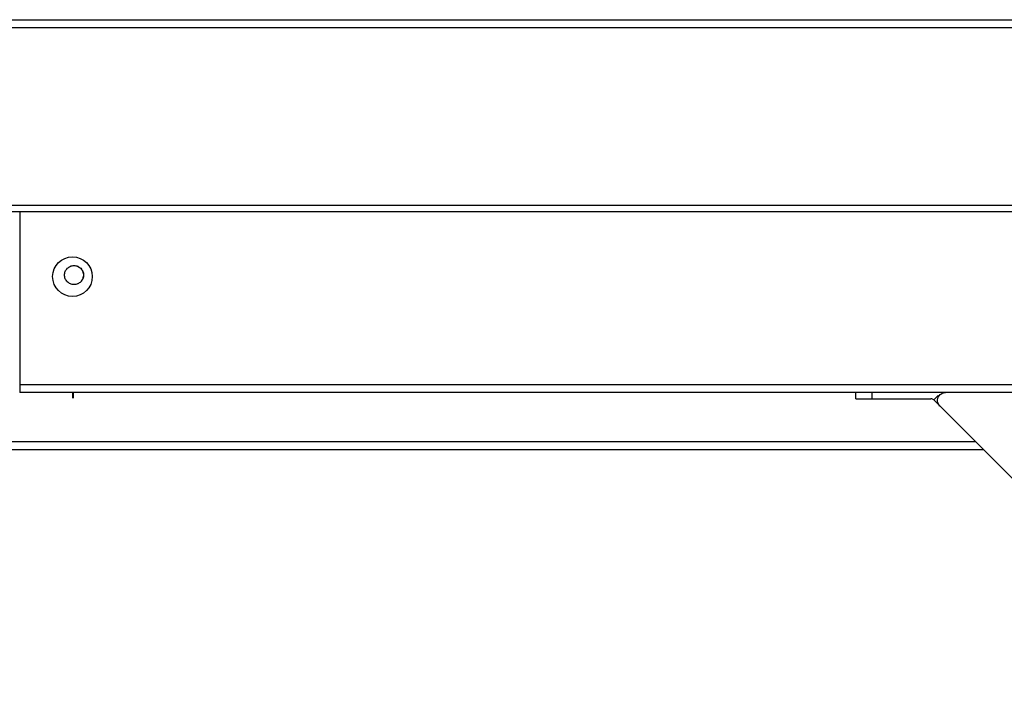
# Model space of a CAD drawing. Units: millimetres. Extents: x -1626 to 6674, y 0 to 4032.
# Drawn here: x 133 to 257, y 926 to 1012 of the extents above; entities that cross this region are included whole.
import ezdxf

# ---------------------------------------------------------------- set-up
doc = ezdxf.new("R2010")
doc.units = ezdxf.units.MM
for name, color, linetype in [('11751901-M04DXF_CONTINUOUS_LINE', 7, 'Continuous'), ('K75CA-LGM311DXF_CONTINUOUS_LINE', 7, 'Continuous'), ('L75EG-CS2350DXF_CONTINUOUS_LINE', 7, 'Continuous'), ('S65EA-CS2172DXF_CONTINUOUS_LINE', 7, 'Continuous'), ('W75ID-BOP150DXF_CONTINUOUS_LINE', 7, 'Continuous')]:
    doc.layers.add(name, color=color, linetype=linetype)

msp = doc.modelspace()

# ---------------------------------------------------------------- linework, layer by layer
at = {"layer": '11751901-M04DXF_CONTINUOUS_LINE', "color": 0, "linetype": 'Continuous'}
for p, q in [((127.57, 958.57), (253.68, 958.57)), ((127.57, 957.57), (254.68, 957.57))]:
    msp.add_line(p, q, dxfattribs=at)
at = {"layer": 'K75CA-LGM311DXF_CONTINUOUS_LINE', "color": 0, "linetype": 'Continuous'}
for p, q in [((238.61, 963.97), (238.61, 964.77)), ((238.61, 963.97), (248.07, 963.97)), ((240.61, 964.77), (240.61, 963.97)), ((248.42, 963.82), (248.99, 964.39)), ((285.79, 926.45), (248.42, 963.82)), ((249.07, 964.3), (248.99, 964.39)), ((540.08, 964.75), (249.9, 964.75))]:
    msp.add_line(p, q, dxfattribs=at)
msp.add_arc((248.07, 963.47), 0.5, 45, 90, dxfattribs=at)
for points, knots in [([(249.2, 963.04), (249.04, 963.2), (248.83, 963.64), (248.95, 964.12), (249.07, 964.3)], [0, 0, 0, 0, 0.500082, 1, 1, 1, 1]), ([(249.07, 964.3), (249.16, 964.44), (249.41, 964.67), (249.74, 964.75), (249.9, 964.75)], [0, 0, 0, 0, 0.499875, 1, 1, 1, 1])]:
    msp.add_open_spline(points, degree=3, knots=knots, dxfattribs=at)
at = {"layer": 'L75EG-CS2350DXF_CONTINUOUS_LINE', "color": 0, "linetype": 'Continuous'}
for p, q in [((40.27, 1011.77), (1749.07, 1011.77)), ((47.97, 1010.77), (1741.37, 1010.77)), ((55.97, 988.37), (1733.36, 988.37)), ((55.97, 987.57), (1733.36, 987.57))]:
    msp.add_line(p, q, dxfattribs=at)
at = {"layer": 'S65EA-CS2172DXF_CONTINUOUS_LINE', "color": 0, "linetype": 'Continuous'}
for points, knots in [([(138.78, 979.57), (138.78, 979.72), (138.84, 980.04), (139.11, 980.44), (139.51, 980.7), (139.82, 980.77), (139.98, 980.77)], [0, 0, 0, 0, 0.250019, 0.500002, 0.750001, 1, 1, 1, 1]), ([(139.98, 980.77), (140.13, 980.77), (140.45, 980.7), (140.84, 980.43), (141.1, 980.04), (141.16, 979.72), (141.16, 979.57)], [0, 0, 0, 0, 0.249999, 0.499998, 0.74998, 1, 1, 1, 1]), ([(139.98, 980.77), (140.14, 980.77), (140.45, 980.7), (140.85, 980.44), (141.12, 980.04), (141.18, 979.72), (141.18, 979.57)], [0, 0, 0, 0, 0.249999, 0.499998, 0.749981, 1, 1, 1, 1]), ([(139.98, 978.37), (139.82, 978.37), (139.51, 978.43), (139.11, 978.7), (138.84, 979.1), (138.78, 979.41), (138.78, 979.57)], [0, 0, 0, 0, 0.249999, 0.499998, 0.749981, 1, 1, 1, 1]), ([(141.16, 979.57), (141.16, 979.41), (141.1, 979.1), (140.84, 978.7), (140.45, 978.43), (140.13, 978.37), (139.98, 978.37)], [0, 0, 0, 0, 0.25002, 0.500002, 0.750001, 1, 1, 1, 1]), ([(141.18, 979.57), (141.18, 979.41), (141.12, 979.1), (140.85, 978.7), (140.45, 978.43), (140.14, 978.37), (139.98, 978.37)], [0, 0, 0, 0, 0.250019, 0.500002, 0.750001, 1, 1, 1, 1])]:
    msp.add_open_spline(points, degree=3, knots=knots, dxfattribs=at)
at = {"layer": 'W75ID-BOP150DXF_CONTINUOUS_LINE', "color": 0, "linetype": 'Continuous'}
for p, q in [((133.13, 987.57), (133.13, 964.77)), ((133.13, 965.77), (1656.23, 965.77)), ((249.9, 964.77), (133.13, 964.77)), ((139.78, 964.77), (139.78, 964.04)), ((139.85, 964.77), (139.85, 964.04))]:
    msp.add_line(p, q, dxfattribs=at)
msp.add_circle((139.78, 979.37), 2.5, dxfattribs=at)

doc.saveas('drawing.dxf')
